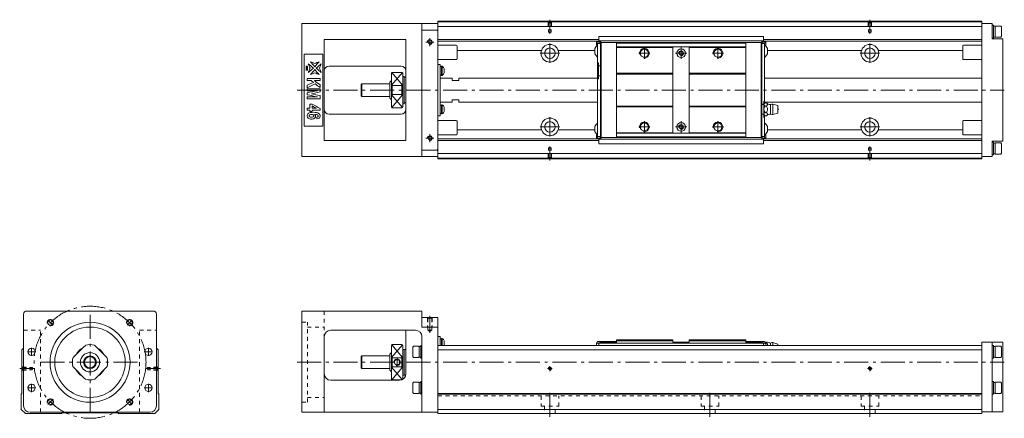
# Model space of a CAD drawing. Units: inches. Extents: x -44 to 571, y -35 to 214.
import ezdxf

# ---------------------------------------------------------------- set-up
doc = ezdxf.new("R2010")
doc.units = ezdxf.units.IN
doc.linetypes.add('CENTER', pattern=[22.8, 15, -3, 1.8, -3])
doc.linetypes.add('DASHED', pattern=[4.8, 2.4, -2.4])
doc.layers.add('KM46-940 [1]', color=89, linetype='Continuous', lineweight=0)

msp = doc.modelspace()

# ---------------------------------------------------------------- linework, layer by layer
at = {"layer": 'KM46-940 [1]', "color": 4, "linetype": 'Continuous', "lineweight": 0}
for p, q in [((132.41, 128.5), (132.41, 211.5)), ((132.41, 211.5), (217.41, 211.5)), ((207.41, 211.5), (207.41, 128.5)), ((557.41, 213), (217.41, 213)), ((217.41, 127), (217.41, 213)), ((217.41, 212.55), (557.41, 212.55)), ((217.41, 209.71), (557.41, 209.71)), ((557.41, 127), (557.41, 213)), ((563.91, 211.5), (557.41, 211.5)), ((563.91, 211.5), (563.91, 202)), ((564.61, 210.5), (563.91, 210.5)), ((564.61, 202.5), (564.61, 210.5)), ((565.61, 209.9), (564.61, 209.9)), ((569.21, 210), (565.61, 210)), ((565.61, 203), (565.61, 210)), ((569.61, 209.43), (569.21, 210)), ((569.61, 203.57), (569.61, 209.43)), ((207.41, 207.5), (216.91, 207.5)), ((216.91, 207.5), (217.41, 207)), ((318.04, 200.6), (318.04, 203.5)), ((318.04, 203.5), (420.95, 203.5)), ((420.95, 200.6), (420.95, 203.5)), ((564.61, 203.1), (565.61, 203.1)), ((569.21, 203), (569.61, 203.57)), ((146.41, 201.5), (146.41, 138.5)), ((146.41, 201.5), (197.41, 201.5)), ((197.41, 138.5), (197.41, 201.5)), ((217.41, 201.5), (318.05, 201.5)), ((217.41, 200.5), (316.54, 200.5)), ((228.91, 198), (217.41, 198)), ((229.41, 189.5), (229.41, 197.5)), ((318.94, 199.53), (316.54, 200.55)), ((316.54, 198.34), (316.54, 200.55)), ((317.24, 199.35), (316.54, 200.05)), ((316.91, 197.83), (316.54, 198.34)), ((316.66, 200.5), (318.04, 200.5)), ((317.24, 199.35), (317.24, 140.65)), ((317.24, 199.05), (318.94, 199.05)), ((318.04, 200.7), (420.95, 200.7)), ((318.89, 200.3), (318.34, 200.3)), ((318.94, 200.3), (318.94, 139.7)), ((318.94, 200.17), (319.14, 200.17)), ((319.44, 199.7), (318.94, 199.2)), ((318.94, 198.99), (319.44, 199.2)), ((319.19, 199.45), (319.19, 200)), ((319.44, 199.7), (328.94, 199.7)), ((319.44, 199.7), (319.44, 140.3)), ((328.94, 199.7), (328.94, 140.3)), ((328.94, 199.7), (409.94, 199.7)), ((328.94, 199.2), (409.94, 199.2)), ((328.94, 197), (409.94, 197)), ((364.34, 197), (364.34, 143.3)), ((374.54, 197), (374.54, 143)), ((409.94, 199.7), (409.94, 140.3)), ((419.44, 199.7), (409.94, 199.7)), ((419.44, 140.3), (419.44, 199.7)), ((419.94, 199.2), (419.44, 199.7)), ((419.94, 198.99), (419.44, 199.2)), ((419.79, 199.35), (419.79, 200)), ((419.85, 200.17), (419.94, 200.17)), ((422.34, 200.55), (419.94, 199.53)), ((419.94, 199.75), (419.94, 200.21)), ((419.94, 199.53), (419.94, 139.74)), ((421.64, 199.05), (419.94, 199.05)), ((420.09, 200.3), (420.65, 200.3)), ((420.93, 200.5), (422.23, 200.5)), ((422.22, 200.5), (420.93, 200.5)), ((420.95, 201.5), (557.41, 201.5)), ((421.64, 199.35), (422.34, 200.05)), ((421.64, 199.35), (421.64, 161.83)), ((421.98, 197.83), (422.34, 198.34)), ((422.34, 200.55), (422.34, 198.34)), ((422.34, 200.5), (557.41, 200.5)), ((545.41, 189.5), (545.41, 197.5)), ((557.41, 198), (545.91, 198)), ((563.91, 202.5), (564.61, 202.5)), ((563.91, 202), (570.41, 202)), ((565.61, 203), (569.21, 203)), ((570.41, 202), (570.41, 138)), ((145.41, 192.5), (133.91, 192.5)), ((133.91, 192.5), (133.91, 147.5)), ((145.41, 147.5), (145.41, 192.5)), ((229.41, 194.79), (282.21, 194.79)), ((292.61, 194.79), (315.54, 194.79)), ((315.54, 195.97), (315.54, 192.72)), ((328.94, 196.5), (364.34, 196.5)), ((374.54, 196.5), (409.94, 196.5)), ((423.34, 195.98), (423.34, 192.73)), ((423.34, 194.79), (482.21, 194.79)), ((492.61, 194.79), (545.41, 194.79)), ((149.41, 185), (194.41, 185)), ((217.41, 189), (228.91, 189)), ((217.41, 186), (218.91, 186)), ((218.91, 186), (218.91, 154)), ((219.71, 184.67), (218.91, 184.67)), ((220.09, 184.87), (219.71, 184.87)), ((219.71, 179.17), (219.71, 184.87)), ((220.09, 184.87), (220.09, 179.17)), ((317.24, 187.05), (317.74, 187.05)), ((317.74, 176.95), (317.74, 187.05)), ((318.94, 185.15), (317.74, 185.15)), ((545.91, 189), (557.41, 189)), ((188.41, 180.5), (188.41, 159.5)), ((194.91, 181), (188.91, 181)), ((195.41, 180.5), (195.41, 159.5)), ((196.41, 178.5), (195.41, 178.5)), ((196.41, 161.5), (196.41, 178.5)), ((218.91, 179.37), (219.71, 179.37)), ((219.71, 179.17), (220.09, 179.17)), ((221.36, 180.72), (221.36, 183.32)), ((318.94, 178.85), (317.74, 178.85)), ((328.94, 180.5), (364.34, 180.5)), ((328.94, 180), (364.34, 180)), ((374.54, 180.5), (409.94, 180.5)), ((374.54, 180), (409.94, 180)), ((169.91, 174), (169.41, 173.5)), ((169.41, 166.5), (169.41, 173.5)), ((187.41, 174), (169.91, 174)), ((169.91, 166), (169.91, 174)), ((188.41, 176), (187.41, 175)), ((187.41, 165), (187.41, 175)), ((188.91, 172.8), (188.91, 167.2)), ((188.91, 172.8), (194.91, 172.8)), ((194.91, 167.2), (194.91, 172.8)), ((197.41, 178), (196.41, 178)), ((226.41, 177.5), (218.91, 177.5)), ((226.41, 177.5), (226.41, 176)), ((226.41, 176), (230.41, 176)), ((317.24, 177.5), (230.41, 177.5)), ((230.41, 177.5), (230.41, 176)), ((317.74, 176.95), (317.24, 176.95)), ((557.41, 177.5), (421.64, 177.5)), ((169.41, 166.5), (169.91, 166)), ((194.91, 167.2), (188.91, 167.2)), ((169.91, 166), (187.41, 166)), ((187.41, 165), (188.41, 164)), ((195.41, 161.5), (196.41, 161.5)), ((196.41, 162), (197.41, 162)), ((218.91, 162.5), (226.41, 162.5)), ((219.71, 160.63), (218.91, 160.63)), ((220.09, 160.83), (219.71, 160.83)), ((219.71, 155.13), (219.71, 160.83)), ((220.09, 160.83), (220.09, 155.13)), ((230.41, 164), (226.41, 164)), ((226.41, 162.5), (226.41, 164)), ((230.41, 162.5), (230.41, 164)), ((230.41, 162.5), (317.24, 162.5)), ((328.94, 160), (364.34, 160)), ((374.54, 160), (409.94, 160)), ((419.94, 161.15), (421.14, 161.15)), ((421.14, 161), (419.94, 161)), ((421.14, 163.05), (421.64, 163.05)), ((421.14, 163.05), (421.14, 152.95)), ((421.64, 162.5), (557.41, 162.5)), ((422.69, 162.04), (421.89, 162.04)), ((422.69, 160.02), (421.89, 160.02)), ((425.34, 155), (425.34, 161)), ((429.94, 160.35), (426.84, 161.3)), ((426.84, 154.7), (426.84, 161.3)), ((429.94, 155.65), (429.94, 160.35)), ((149.41, 155), (194.41, 155)), ((188.91, 159), (194.91, 159)), ((218.91, 154), (217.41, 154)), ((218.91, 155.33), (219.71, 155.33)), ((219.71, 155.13), (220.09, 155.13)), ((221.36, 156.68), (221.36, 159.28)), ((328.94, 159.5), (364.34, 159.5)), ((374.54, 159.5), (409.94, 159.5)), ((419.94, 155), (421.14, 155)), ((419.94, 154.85), (421.14, 154.85)), ((421.64, 140.65), (421.64, 154.17)), ((422.69, 155.98), (421.89, 155.98)), ((422.69, 153.96), (421.89, 153.96)), ((426.84, 154.7), (429.94, 155.65)), ((228.91, 151), (217.41, 151)), ((229.41, 150.5), (229.41, 142.5)), ((421.64, 152.95), (421.14, 152.95)), ((545.41, 142.5), (545.41, 150.5)), ((557.41, 151), (545.91, 151)), ((133.91, 147.5), (145.41, 147.5)), ((217.41, 142), (228.91, 142)), ((229.41, 145.21), (282.21, 145.21)), ((292.61, 145.21), (315.54, 145.21)), ((315.54, 144.03), (315.54, 147.28)), ((316.91, 142.17), (316.54, 141.66)), ((316.54, 139.45), (316.54, 141.66)), ((328.94, 143.3), (364.34, 143.3)), ((328.94, 143), (409.94, 143)), ((374.54, 143.3), (409.94, 143.3)), ((421.98, 142.17), (422.34, 141.66)), ((422.34, 141.66), (422.34, 139.45)), ((423.34, 144.03), (423.34, 147.28)), ((423.34, 145.21), (482.21, 145.21)), ((492.61, 145.21), (545.41, 145.21)), ((545.91, 142), (557.41, 142)), ((146.41, 138.5), (197.41, 138.5)), ((217.41, 139.5), (316.54, 139.5)), ((217.41, 138.5), (318.05, 138.5)), ((317.24, 140.65), (316.54, 139.95)), ((316.54, 139.45), (318.94, 140.47)), ((316.66, 139.5), (318.04, 139.5)), ((317.24, 140.95), (318.94, 140.95)), ((318.04, 139.4), (318.04, 136.5)), ((318.04, 139.3), (420.95, 139.3)), ((420.95, 136.5), (318.04, 136.5)), ((318.89, 139.7), (318.34, 139.7)), ((318.94, 141.01), (319.44, 140.8)), ((318.94, 140.8), (319.44, 140.3)), ((319.14, 139.83), (318.94, 139.83)), ((319.19, 140.55), (319.19, 140)), ((319.44, 140.3), (328.94, 140.3)), ((328.94, 140.8), (409.94, 140.8)), ((328.94, 140.3), (409.94, 140.3)), ((419.44, 140.3), (409.94, 140.3)), ((419.94, 141.01), (419.44, 140.8)), ((419.44, 140.3), (419.94, 140.8)), ((419.79, 140.65), (419.79, 140)), ((419.94, 139.83), (419.85, 139.83)), ((421.64, 140.95), (419.94, 140.95)), ((419.94, 140.47), (422.34, 139.45)), ((420.09, 139.7), (420.65, 139.7)), ((420.93, 139.5), (422.23, 139.5)), ((422.22, 139.5), (420.93, 139.5)), ((420.95, 139.4), (420.95, 136.5)), ((420.95, 138.5), (557.41, 138.5)), ((421.64, 140.65), (422.34, 139.95)), ((422.34, 139.5), (557.41, 139.5)), ((563.91, 138), (563.91, 128.5)), ((563.91, 138), (570.41, 138)), ((564.61, 137.5), (563.91, 137.5)), ((564.61, 129.5), (564.61, 137.5)), ((565.61, 136.9), (564.61, 136.9)), ((569.21, 137), (565.61, 137)), ((565.61, 130), (565.61, 137)), ((569.61, 136.43), (569.21, 137)), ((569.61, 130.57), (569.61, 136.43)), ((207.41, 132.5), (216.91, 132.5)), ((216.91, 132.5), (217.41, 133)), ((217.41, 130.29), (557.41, 130.29)), ((563.91, 129.5), (564.61, 129.5)), ((564.61, 130.1), (565.61, 130.1)), ((565.61, 130), (569.21, 130)), ((569.21, 130), (569.61, 130.57)), ((217.41, 128.5), (132.41, 128.5)), ((217.41, 127.45), (557.41, 127.45)), ((557.41, 127), (217.41, 127)), ((563.91, 128.5), (557.41, 128.5)), ((-39.5, 32), (39.5, 32)), ((132.41, 32), (207.41, 32)), ((132.41, -31.2), (132.41, 32)), ((207.41, 32), (207.41, 22)), ((-41.5, -27.2), (-41.5, 30)), ((41.5, 30), (41.5, -27.2)), ((207.41, 28), (217.41, 28)), ((217.41, -32), (217.41, 28)), ((150.41, 20), (203.41, 20)), ((197.41, -7.2), (197.41, 20)), ((207.41, 22), (217.41, 22)), ((146.41, 16), (146.41, -31.2)), ((207.41, -31.2), (207.41, 16)), ((217.41, 16), (218.91, 16)), ((218.91, 16), (218.91, 10.5)), ((219.71, 14.67), (218.91, 14.67)), ((220.09, 14.87), (219.71, 14.87)), ((219.71, 10.5), (219.71, 14.87)), ((220.09, 10.5), (220.09, 14.87)), ((221.36, 13.32), (221.36, 10.72)), ((317.24, 12.7), (316.54, 12)), ((318.94, 12.52), (316.54, 11.5)), ((317.24, 12.7), (317.24, 13)), ((317.24, 13), (318.94, 13)), ((318.94, 13), (318.94, 12)), ((318.94, 12.5), (319.44, 13)), ((319.44, 12.5), (318.94, 12.29)), ((319.44, 12), (319.44, 13)), ((319.44, 13), (328.94, 13)), ((319.44, 12.5), (328.94, 12.5)), ((328.94, 12), (328.94, 14)), ((328.94, 14), (364.34, 14)), ((328.94, 13.32), (364.34, 13.32)), ((364.34, 14), (364.34, 12.5)), ((364.34, 12.5), (374.54, 12.5)), ((374.54, 12.5), (374.54, 14)), ((374.54, 14), (409.94, 14)), ((374.54, 13.32), (409.94, 13.32)), ((409.94, 14), (409.94, 12)), ((419.44, 13), (409.94, 13)), ((419.44, 12.5), (409.94, 12.5)), ((419.94, 12.5), (419.44, 13)), ((419.44, 13), (419.44, 12)), ((419.94, 12.29), (419.44, 12.5)), ((419.94, 13), (419.94, 12)), ((421.64, 13), (419.94, 13)), ((422.34, 11.5), (419.94, 12.52)), ((421.64, 12.7), (421.64, 13)), ((421.64, 12.7), (422.34, 12)), ((422.69, 12.5), (421.89, 12.5)), ((557.41, -32), (557.41, 12.5)), ((570.41, 12.5), (557.41, 12.5)), ((563.91, -31), (563.91, 12.5)), ((570.41, 12.5), (570.41, -31)), ((-41.5, 8.71), (-42.55, 7.66)), ((-42.55, 7.66), (-42.55, -19.55)), ((-3.56, 9.88), (-9.88, 3.56)), ((9.88, 3.56), (3.56, 9.88)), ((42.55, 7.66), (41.5, 8.71)), ((42.55, -19.55), (42.55, 7.66)), ((188.41, -10.5), (188.41, 10.5)), ((194.91, 11), (188.91, 11)), ((195.41, 10.5), (195.41, -10.5)), ((196.41, 8), (195.41, 8)), ((197.41, 8), (196.41, 8)), ((196.41, 8), (196.41, -8)), ((202.11, 10), (201.71, 9.43)), ((201.71, 9.43), (201.71, 3.57)), ((205.71, 10), (202.11, 10)), ((205.71, 3), (205.71, 10)), ((206.71, 9.9), (205.71, 9.9)), ((207.41, 10.5), (206.71, 10.5)), ((206.71, 2.5), (206.71, 10.5)), ((217.41, 10.5), (557.41, 10.5)), ((217.41, 7.66), (557.41, 7.66)), ((316.54, 12), (316.54, 10.5)), ((420.95, 12), (318.04, 12)), ((318.04, 12), (318.04, 10.5)), ((420.95, 12), (420.95, 10.5)), ((422.34, 10.5), (422.34, 12)), ((425.34, 10.5), (425.34, 12)), ((426.84, 12.3), (429.94, 11.35)), ((426.84, 10.5), (426.84, 12.3)), ((429.94, 10.5), (429.94, 11.35)), ((564.61, 10.5), (563.91, 10.5)), ((564.61, 10.5), (564.61, 2.5)), ((565.61, 9.9), (564.61, 9.9)), ((569.21, 10), (565.61, 10)), ((565.61, 10), (565.61, 3)), ((569.61, 9.43), (569.21, 10)), ((569.61, 3.57), (569.61, 9.43)), ((169.91, 4), (169.41, 3.5)), ((169.41, 3.5), (169.41, -3.5)), ((187.41, 4), (169.91, 4)), ((169.91, 4), (169.91, -4)), ((188.41, 6), (187.41, 5)), ((187.41, 5), (187.41, -5)), ((188.91, 2.8), (188.91, -2.8)), ((188.91, 2.8), (194.91, 2.8)), ((194.91, -2.8), (194.91, 2.8)), ((201.71, 3.57), (202.11, 3)), ((202.11, 3), (205.71, 3)), ((205.71, 3.1), (206.71, 3.1)), ((206.71, 2.5), (207.41, 2.5)), ((563.91, 2.5), (564.61, 2.5)), ((564.61, 3.1), (565.61, 3.1)), ((565.61, 3), (569.21, 3)), ((569.21, 3), (569.61, 3.57)), ((-9.88, -3.56), (-3.56, -9.88)), ((3.56, -9.88), (9.88, -3.56)), ((169.41, -3.5), (169.91, -4)), ((169.91, -4), (187.41, -4)), ((187.41, -5), (188.41, -6)), ((194.91, -2.8), (188.91, -2.8)), ((150.41, -11.2), (193.41, -11.2)), ((188.91, -11), (194.66, -11)), ((195.41, -8), (196.41, -8)), ((196.41, -8), (197.33, -8)), ((207.41, -12), (206.71, -12)), ((206.71, -20), (206.71, -12)), ((564.61, -12), (563.91, -12)), ((564.61, -12), (564.61, -20)), ((202.11, -12.5), (201.71, -13.07)), ((201.71, -13.07), (201.71, -18.93)), ((205.71, -12.5), (202.11, -12.5)), ((205.71, -19.5), (205.71, -12.5)), ((206.71, -12.6), (205.71, -12.6)), ((565.61, -12.6), (564.61, -12.6)), ((569.21, -12.5), (565.61, -12.5)), ((565.61, -12.5), (565.61, -19.5)), ((569.61, -13.07), (569.21, -12.5)), ((569.61, -18.93), (569.61, -13.07)), ((-43, -20), (-42.55, -19.55)), ((-43, -20), (-43, -29.41)), ((43, -20), (42.55, -19.55)), ((43, -29.41), (43, -20)), ((201.71, -18.93), (202.11, -19.5)), ((202.11, -19.5), (205.71, -19.5)), ((205.71, -19.4), (206.71, -19.4)), ((206.71, -20), (207.41, -20)), ((557.41, -19.55), (217.41, -19.55)), ((557.41, -20), (217.41, -20)), ((563.91, -20), (564.61, -20)), ((564.61, -19.4), (565.61, -19.4)), ((565.61, -19.5), (569.21, -19.5)), ((569.21, -19.5), (569.61, -18.93)), ((-43, -29.41), (-40.41, -32)), ((40.41, -32), (43, -29.41)), ((217.41, -29.41), (557.41, -29.41)), ((-40.41, -32), (-17.88, -32)), ((37.5, -31.2), (-37.5, -31.2)), ((-17.88, -32), (-17.38, -31.5)), ((-17.38, -31.5), (17.38, -31.5)), ((17.38, -31.5), (17.88, -32)), ((17.88, -32), (40.41, -32)), ((132.41, -31.2), (217.41, -31.2)), ((217.41, -32), (557.41, -32)), ((557.41, -31), (570.41, -31))]:
    msp.add_line(p, q, dxfattribs=at)
at = {"layer": 'KM46-940 [1]', "color": 252, "linetype": 'DASHED', "lineweight": 0}
for p, q in [((286.61, 212.05), (286.11, 212.55)), ((286.41, 212.25), (286.41, 207.55)), ((286.61, 212.05), (288.21, 212.05)), ((286.61, 212.05), (286.61, 206.11)), ((288.21, 212.05), (288.71, 212.55)), ((288.21, 212.05), (288.21, 206.11)), ((288.41, 212.25), (288.41, 207.55)), ((486.61, 212.05), (486.11, 212.55)), ((486.41, 212.25), (486.41, 207.55)), ((486.61, 212.05), (486.61, 206.11)), ((486.61, 212.05), (488.21, 212.05)), ((488.21, 212.05), (488.71, 212.55)), ((488.21, 212.05), (488.21, 206.11)), ((488.41, 212.25), (488.41, 207.55)), ((286.41, 207.55), (288.41, 207.55)), ((286.61, 206.11), (287.41, 205.65)), ((286.61, 206.11), (288.21, 206.11)), ((288.21, 206.11), (287.41, 205.65)), ((486.41, 207.55), (488.41, 207.55)), ((486.61, 206.11), (488.21, 206.11)), ((486.61, 206.11), (487.41, 205.65)), ((488.21, 206.11), (487.41, 205.65)), ((286.41, 127.75), (286.41, 132.45)), ((286.41, 132.45), (288.41, 132.45)), ((286.61, 133.89), (287.41, 134.35)), ((286.61, 133.89), (288.21, 133.89)), ((286.61, 127.95), (286.61, 133.89)), ((288.21, 133.89), (287.41, 134.35)), ((288.21, 127.95), (288.21, 133.89)), ((288.41, 127.75), (288.41, 132.45)), ((486.41, 132.45), (488.41, 132.45)), ((486.41, 127.75), (486.41, 132.45)), ((486.61, 133.89), (487.41, 134.35)), ((486.61, 127.95), (486.61, 133.89)), ((486.61, 133.89), (488.21, 133.89)), ((488.21, 133.89), (487.41, 134.35)), ((488.21, 127.95), (488.21, 133.89)), ((488.41, 127.75), (488.41, 132.45)), ((286.61, 127.95), (286.11, 127.45)), ((286.61, 127.95), (288.21, 127.95)), ((288.21, 127.95), (288.71, 127.45)), ((486.61, 127.95), (486.11, 127.45)), ((486.61, 127.95), (488.21, 127.95)), ((488.21, 127.95), (488.71, 127.45)), ((146.41, 32), (146.41, 16)), ((132.41, 25), (135.91, 25)), ((135.91, -25), (135.91, 25)), ((211.16, 27.5), (210.66, 28)), ((210.91, 27.75), (210.91, 22)), ((211.16, 27.5), (211.16, 20)), ((213.66, 27.5), (211.16, 27.5)), ((213.66, 27.5), (214.16, 28)), ((213.66, 27.5), (213.66, 20)), ((213.91, 27.75), (213.91, 22)), ((-41.5, 20), (-31, 20)), ((-31, -31.2), (-31, 20)), ((31, 20), (41.5, 20)), ((31, -31.2), (31, 20)), ((135.91, 22), (146.41, 22)), ((213.91, 22), (210.91, 22)), ((211.16, 20), (212.41, 19.28)), ((213.66, 20), (211.16, 20)), ((213.66, 20), (212.41, 19.28)), ((-42.05, -3.2), (-42.55, -2.7)), ((-42.05, -4.8), (-42.55, -5.3)), ((-42.25, -3), (-37.55, -3)), ((-42.25, -5), (-37.55, -5)), ((-42.05, -4.8), (-42.05, -3.2)), ((-42.05, -3.2), (-36.11, -3.2)), ((-42.05, -4.8), (-36.11, -4.8)), ((-37.55, -5), (-37.55, -3)), ((-36.11, -4.8), (-36.11, -3.2)), ((-36.11, -3.2), (-35.65, -4)), ((-36.11, -4.8), (-35.65, -4)), ((36.11, -3.2), (35.65, -4)), ((36.11, -4.8), (35.65, -4)), ((42.05, -3.2), (36.11, -3.2)), ((36.11, -4.8), (36.11, -3.2)), ((42.05, -4.8), (36.11, -4.8)), ((37.55, -5), (37.55, -3)), ((42.25, -3), (37.55, -3)), ((42.25, -5), (37.55, -5)), ((42.05, -3.2), (42.55, -2.7)), ((42.05, -4.8), (42.05, -3.2)), ((42.05, -4.8), (42.55, -5.3)), ((135.91, -22), (146.41, -22)), ((217.41, -21), (557.41, -21)), ((281.91, -21), (281.91, -27.5)), ((292.91, -27.5), (292.91, -21)), ((381.91, -21), (381.91, -27.5)), ((392.91, -27.5), (392.91, -21)), ((481.91, -21), (481.91, -27.5)), ((492.91, -27.5), (492.91, -21)), ((132.41, -25), (135.91, -25)), ((281.91, -27.5), (292.91, -27.5)), ((284.11, -27.5), (284.11, -32)), ((290.71, -32), (290.71, -27.5)), ((381.91, -27.5), (392.91, -27.5)), ((384.11, -27.5), (384.11, -32)), ((390.71, -32), (390.71, -27.5)), ((481.91, -27.5), (492.91, -27.5)), ((484.11, -27.5), (484.11, -32)), ((490.71, -32), (490.71, -27.5))]:
    msp.add_line(p, q, dxfattribs=at)
at = {"layer": 'KM46-940 [1]', "color": 252, "linetype": 'CENTER', "lineweight": 0}
for p, q in [((287.41, 205.17), (287.41, 213.95)), ((487.41, 205.17), (487.41, 213.95)), ((214.91, 200), (209.91, 200)), ((212.41, 202.5), (212.41, 197.5)), ((287.41, 199), (287.41, 187)), ((487.41, 199), (487.41, 187)), ((293.41, 193), (281.41, 193)), ((342.94, 193), (349.94, 193)), ((346.44, 189.5), (346.44, 196.5)), ((365.94, 193), (372.94, 193)), ((369.44, 196.5), (369.44, 189.5)), ((388.94, 193), (395.94, 193)), ((392.44, 189.5), (392.44, 196.5)), ((493.41, 193), (481.41, 193)), ((129.41, 170), (571.41, 170)), ((287.41, 153), (287.41, 141)), ((346.44, 143.5), (346.44, 150.5)), ((369.44, 143.5), (369.44, 150.5)), ((392.44, 143.5), (392.44, 150.5)), ((487.41, 153), (487.41, 141)), ((212.41, 142.5), (212.41, 137.5)), ((293.41, 147), (281.41, 147)), ((342.94, 147), (349.94, 147)), ((365.94, 147), (372.94, 147)), ((388.94, 147), (395.94, 147)), ((493.41, 147), (481.41, 147)), ((214.91, 140), (209.91, 140)), ((287.41, 134.83), (287.41, 126.05)), ((487.41, 134.83), (487.41, 126.05)), ((0, -31), (0, 31)), ((-26.38, 26.38), (-23.12, 23.12)), ((26.38, 26.38), (23.12, 23.12)), ((212.41, 18.28), (212.41, 29)), ((-33.91, 6.5), (-39.09, 6.5)), ((-36.5, 9.09), (-36.5, 3.91)), ((39.09, 6.5), (33.91, 6.5)), ((36.5, 9.09), (36.5, 3.91)), ((-31, 0), (31, 0)), ((129.41, 0), (571.41, 0)), ((191.91, 2.5), (191.91, -2.5)), ((-35.17, -4), (-43.95, -4)), ((35.17, -4), (43.95, -4)), ((285.91, -4), (288.91, -4)), ((287.41, -5.5), (287.41, -2.5)), ((485.91, -4), (488.91, -4)), ((487.41, -5.5), (487.41, -2.5)), ((-33.91, -16), (-39.09, -16)), ((-36.5, -13.41), (-36.5, -18.59)), ((39.09, -16), (33.91, -16)), ((36.5, -13.41), (36.5, -18.59)), ((-23.12, -23.12), (-26.38, -26.38)), ((23.12, -23.12), (26.38, -26.38)), ((287.41, -34), (287.41, -19)), ((387.41, -34), (387.41, -19)), ((487.41, -34), (487.41, -19))]:
    msp.add_line(p, q, dxfattribs=at)
at = {"layer": 'KM46-940 [1]', "color": 252, "linetype": 'Continuous', "lineweight": 0}
for p, q in [((188.52, 173.07), (195.24, 180.88)), ((188.59, 180.88), (195.3, 173.07)), ((188.52, 166.93), (195.24, 159.12)), ((188.59, 159.12), (195.3, 166.93)), ((188.52, 3.07), (195.24, 10.88)), ((188.59, 10.88), (195.3, 3.07)), ((188.52, -3.07), (195.17, -10.8)), ((188.59, -10.88), (195.3, -3.07))]:
    msp.add_line(p, q, dxfattribs=at)
at = {"layer": 'KM46-940 [1]', "color": 4, "linetype": 'Continuous', "lineweight": 0}
for centre, radius in [((212.41, 200), 1.25), ((287.41, 193), 5.5), ((487.41, 193), 5.5), ((287.41, 193), 3.3), ((346.44, 193), 2.5), ((369.44, 193), 2.75), ((369.44, 193), 1.25), ((392.44, 193), 2.5), ((487.41, 193), 3.3), ((287.41, 147), 5.5), ((287.41, 147), 3.3), ((346.44, 147), 2.5), ((369.44, 147), 2.75), ((369.44, 147), 1.25), ((392.44, 147), 2.5), ((487.41, 147), 5.5), ((487.41, 147), 3.3), ((212.41, 140), 1.25), ((-24.75, 24.75), 1.65), ((0, 0), 25), ((24.75, 24.75), 1.65), ((0, 0), 22), ((-36.5, 6.5), 2.25), ((36.5, 6.5), 2.25), ((0, 0), 6), ((0, 0), 4), ((0, 0), 3.5), ((287.41, -4), 0.8), ((487.41, -4), 0.8), ((-36.5, -16), 2.25), ((36.5, -16), 2.25), ((-24.75, -24.75), 1.65), ((24.75, -24.75), 1.65)]:
    msp.add_circle(centre, radius, dxfattribs=at)
at = {"layer": 'KM46-940 [1]', "color": 252, "linetype": 'CENTER', "lineweight": 0}
msp.add_circle((0, 0), 35, dxfattribs=at)
at = {"layer": 'KM46-940 [1]', "color": 252, "linetype": 'Continuous', "lineweight": 0}
for centre, radius, start, end in [((212.41, 200), 1.5, 255, 165), ((346.44, 193), 3, 260, 190), ((369.44, 193), 1.5, 260, 190), ((392.44, 193), 3, 260, 190), ((346.44, 147), 3, 260, 190), ((369.44, 147), 1.5, 260, 190), ((392.44, 147), 3, 260, 190), ((212.41, 140), 1.5, 255, 165), ((-24.75, 24.75), 2, 260, 190), ((24.75, 24.75), 2, 260, 190), ((191.91, 0), 2, 255, 165), ((287.41, -4), 1, 260, 190), ((487.41, -4), 1, 260, 190), ((-24.75, -24.75), 2, 260, 190), ((24.75, -24.75), 2, 260, 190)]:
    msp.add_arc(centre, radius, start, end, dxfattribs=at)
at = {"layer": 'KM46-940 [1]', "color": 4, "linetype": 'Continuous', "lineweight": 0}
for centre, radius, start, end in [((228.91, 197.5), 0.5, 0, 90), ((319.7, 194.35), 4.46, 123.36017, 158.6238), ((318.34, 200.6), 0.3, 180, 270), ((318.89, 200), 0.3, 0, 90), ((420.09, 200), 0.3, 90, 180), ((420.65, 200.6), 0.3, 270, 0), ((419.19, 194.35), 4.46, 21.3762, 56.63983), ((545.91, 197.5), 0.5, 90, 180), ((319.7, 194.35), 4.46, 201.3762, 236.63983), ((419.19, 194.35), 4.46, 303.36017, 338.6238), ((149.41, 182), 3, 90, 180), ((194.41, 182), 3, 0, 90), ((218.19, 182.02), 3.42, 22.31427, 56.34502), ((228.91, 189.5), 0.5, 270, 0), ((545.91, 189.5), 0.5, 180, 270), ((188.91, 180.5), 0.5, 90, 180), ((194.91, 180.5), 0.5, 0, 90), ((218.19, 182.02), 3.42, 303.65498, 337.68573), ((218.19, 157.98), 3.42, 22.31427, 56.34502), ((419.21, 164.97), 3.97, 299.1071, 312.53385), ((425.37, 164.97), 3.97, 227.39842, 269.59221), ((426.55, 158.87), 2.44, 83.06635, 119.55351), ((149.41, 158), 3, 180, 270), ((188.91, 159.5), 0.5, 180, 270), ((194.41, 158), 3, 270, 0), ((194.91, 159.5), 0.5, 270, 0), ((218.19, 157.98), 3.42, 303.65498, 337.68573), ((419.21, 151.03), 3.97, 47.39842, 60.8929), ((425.37, 151.03), 3.97, 90.40779, 132.54985), ((426.55, 157.13), 2.44, 240.44649, 276.93365), ((428.69, 158), 1.5, 326.44269, 33.55731), ((228.91, 150.5), 0.5, 0, 90), ((319.7, 145.65), 4.46, 123.36017, 158.6238), ((419.19, 145.65), 4.46, 21.3762, 56.63983), ((545.91, 150.5), 0.5, 90, 180), ((228.91, 142.5), 0.5, 270, 0), ((319.7, 145.65), 4.46, 201.3762, 236.63983), ((419.19, 145.65), 4.46, 303.36017, 338.6238), ((545.91, 142.5), 0.5, 180, 270), ((318.34, 139.4), 0.3, 90, 180), ((318.89, 140), 0.3, 270, 0), ((420.09, 140), 0.3, 180, 270), ((420.65, 139.4), 0.3, 0, 90), ((-39.5, 30), 2, 90, 180), ((39.5, 30), 2, 0, 90), ((150.41, 16), 4, 90, 180), ((203.41, 16), 4, 0, 90), ((218.19, 12.02), 3.42, 22.31427, 56.34502), ((425.37, 15.97), 3.97, 240.96429, 269.59221), ((426.55, 9.87), 2.44, 83.06635, 119.55351), ((0, 0), 10, 116.80875, 153.19687), ((0, 0), 11, 75.27264, 104.72736), ((0, 0), 10, 26.80313, 63.19125), ((188.91, 10.5), 0.5, 90, 180), ((194.91, 10.5), 0.5, 0, 90), ((218.19, 12.02), 3.42, 333.62863, 337.68573), ((0, 0), 11, 165.27264, 194.72736), ((0, 0), 11, 345.27264, 14.72736), ((0, 0), 10, 206.80875, 243.19687), ((0, 0), 10, 296.80313, 333.19125), ((0, 0), 11, 255.27264, 284.72736), ((150.41, -7.2), 4, 180, 270), ((188.91, -10.5), 0.5, 180, 270), ((193.41, -7.2), 4, 270, 0), ((194.91, -10.5), 0.5, 338.38734, 0), ((-37.5, -27.2), 4, 180, 270), ((37.5, -27.2), 4, 270, 0)]:
    msp.add_arc(centre, radius, start, end, dxfattribs=at)
for points, knots in [([(317.07, 200.5), (317.51, 200.32), (317.96, 200.15), (318.58, 199.9), (318.76, 199.83), (318.94, 199.75)], [0, 0, 0, 0, 0.709414, 0.709414, 1, 1, 1, 1]), ([(419.94, 199.75), (419.96, 199.76), (419.97, 199.76), (420.47, 199.96), (420.97, 200.16), (421.58, 200.4), (421.7, 200.45), (421.82, 200.5)], [0, 0, 0, 0, 0.018702, 0.018702, 0.810168, 0.810168, 1, 1, 1, 1]), ([(419.94, 199.53), (419.94, 199.56), (419.94, 199.57), (419.94, 199.58), (419.94, 199.6), (419.94, 199.63), (419.94, 199.65), (419.94, 199.7), (419.94, 199.73), (419.94, 199.75)], [0, 0, 0, 0, 0.374905, 0.374905, 0.56281, 0.56281, 0.760908, 0.760908, 1, 1, 1, 1]), ([(135.48, 184.72), (135.38, 184.75), (135.29, 184.77), (135.16, 184.81), (135.13, 184.82), (135.09, 184.82), (135.08, 184.81), (135.06, 184.79)], [0, 0, 0, 0, 0.497645, 0.497645, 0.70785, 0.70785, 1, 1, 1, 1]), ([(135.1, 185.05), (135.11, 185.04), (135.14, 185.03), (135.41, 184.95), (135.62, 184.89), (135.88, 184.82), (135.91, 184.81), (135.94, 184.81), (135.96, 184.82), (135.98, 184.85), (135.99, 184.88), (135.99, 184.92)], [0, 0, 0, 0, 0.146555, 0.146555, 0.680794, 0.680794, 0.787866, 0.787866, 0.894937, 0.894937, 1, 1, 1, 1]), ([(136.02, 184.92), (136.02, 184.78), (136.02, 184.65), (136.02, 184.41), (136, 184.33), (135.93, 184.21), (135.87, 184.17), (135.7, 184.17), (135.63, 184.21), (135.5, 184.36), (135.47, 184.46), (135.47, 184.58)], [0, 0, 0, 0, 0.179832, 0.179832, 0.327515, 0.327515, 0.557055, 0.557055, 0.778527, 0.778527, 1, 1, 1, 1]), ([(135.53, 184.7), (135.53, 184.67), (135.53, 184.64), (135.53, 184.56), (135.56, 184.5), (135.68, 184.43), (135.75, 184.41), (135.86, 184.41), (135.9, 184.42), (135.95, 184.47), (135.96, 184.5), (135.96, 184.56), (135.96, 184.57), (135.96, 184.58)], [0, 0, 0, 0, 0.08214, 0.08214, 0.343495, 0.343495, 0.605376, 0.605376, 0.784275, 0.784275, 0.962192, 0.962192, 1, 1, 1, 1]), ([(135.86, 183.85), (135.64, 183.91), (135.42, 183.97), (135.17, 184.05), (135.15, 184.05), (135.11, 184.05), (135.09, 184.04), (135.06, 184.01), (135.05, 183.98), (135.05, 183.94)], [0, 0, 0, 0, 0.685567, 0.685567, 0.769675, 0.769675, 0.884837, 0.884837, 1, 1, 1, 1]), ([(135.05, 183.53), (135.05, 183.47), (135.06, 183.43), (135.1, 183.38), (135.14, 183.36), (135.41, 183.28), (135.63, 183.22), (135.85, 183.15)], [0, 0, 0, 0, 0.180646, 0.180646, 0.360105, 0.360105, 1, 1, 1, 1]), ([(135.05, 182.93), (135.05, 182.88), (135.06, 182.84), (135.09, 182.79), (135.13, 182.77), (135.41, 182.69), (135.63, 182.63), (135.88, 182.56), (135.91, 182.55), (135.95, 182.55), (135.96, 182.56), (135.97, 182.57)], [0, 0, 0, 0, 0.153663, 0.153663, 0.308225, 0.308225, 0.821372, 0.821372, 0.915864, 0.915864, 1, 1, 1, 1]), ([(135.99, 182.19), (135.99, 182.23), (135.98, 182.26), (135.94, 182.31), (135.9, 182.33), (135.63, 182.41), (135.41, 182.47), (135.15, 182.54), (135.12, 182.55), (135.09, 182.55), (135.08, 182.54), (135.05, 182.51), (135.05, 182.48), (135.05, 182.43)], [0, 0, 0, 0, 0.123131, 0.123131, 0.24712, 0.24712, 0.670565, 0.670565, 0.760767, 0.760767, 0.865729, 0.865729, 1, 1, 1, 1]), ([(135.99, 182.76), (135.99, 182.81), (135.98, 182.85), (135.94, 182.9), (135.9, 182.92), (135.62, 183), (135.41, 183.06), (135.16, 183.13), (135.13, 183.14), (135.09, 183.14), (135.07, 183.13), (135.06, 183.12)], [0, 0, 0, 0, 0.148647, 0.148647, 0.296324, 0.296324, 0.8115, 0.8115, 0.90919, 0.90919, 1, 1, 1, 1]), ([(135.07, 184.18), (135.1, 184.14), (135.14, 184.11), (135.44, 184.02), (135.69, 183.95), (135.94, 183.88)], [0, 0, 0, 0, 0.1878, 0.1878, 1, 1, 1, 1]), ([(135.94, 183.88), (135.96, 183.9), (135.97, 183.92), (135.99, 183.95), (135.99, 183.98), (135.99, 184.02)], [0, 0, 0, 0, 0.5, 0.5, 1, 1, 1, 1]), ([(188.41, 173.56), (188.41, 173.41), (188.43, 173.26), (188.51, 173.08), (188.54, 173.03), (188.6, 172.95), (188.63, 172.91), (188.7, 172.86), (188.73, 172.84), (188.8, 172.81), (188.83, 172.8), (188.88, 172.8), (188.9, 172.8), (188.91, 172.8)], [0, 0, 0, 0, 0.48737, 0.48737, 0.639428, 0.639428, 0.792871, 0.792871, 0.87961, 0.87961, 0.967752, 0.967752, 1, 1, 1, 1]), ([(194.91, 172.8), (194.94, 172.8), (194.97, 172.8), (195.03, 172.82), (195.07, 172.83), (195.14, 172.87), (195.18, 172.9), (195.26, 172.99), (195.3, 173.06), (195.39, 173.27), (195.41, 173.41), (195.41, 173.56)], [0, 0, 0, 0, 0.070046, 0.070046, 0.155383, 0.155383, 0.285337, 0.285337, 0.522767, 0.522767, 1, 1, 1, 1]), ([(188.91, 167.2), (188.88, 167.2), (188.85, 167.2), (188.79, 167.18), (188.76, 167.17), (188.68, 167.13), (188.65, 167.1), (188.56, 167.01), (188.52, 166.94), (188.43, 166.73), (188.41, 166.59), (188.41, 166.44)], [0, 0, 0, 0, 0.070046, 0.070046, 0.155383, 0.155383, 0.285337, 0.285337, 0.522767, 0.522767, 1, 1, 1, 1]), ([(195.41, 166.44), (195.41, 166.59), (195.39, 166.74), (195.31, 166.92), (195.29, 166.97), (195.23, 167.05), (195.19, 167.09), (195.12, 167.14), (195.09, 167.16), (195.03, 167.19), (194.99, 167.2), (194.94, 167.2), (194.93, 167.2), (194.91, 167.2)], [0, 0, 0, 0, 0.48737, 0.48737, 0.639428, 0.639428, 0.792871, 0.792871, 0.87961, 0.87961, 0.967752, 0.967752, 1, 1, 1, 1]), ([(421.14, 161.07), (421.15, 161.17), (421.19, 161.27), (421.4, 161.6), (421.65, 161.82), (421.89, 162.04)], [0, 0, 0, 0, 0.282987, 0.282987, 1, 1, 1, 1]), ([(421.89, 160.02), (421.69, 160.21), (421.47, 160.4), (421.23, 160.72), (421.16, 160.85), (421.15, 160.98), (421.15, 160.99), (421.14, 160.99)], [0, 0, 0, 0, 0.61714, 0.61714, 0.986822, 0.986822, 1, 1, 1, 1]), ([(421.14, 158.08), (421.15, 158.28), (421.19, 158.47), (421.4, 159.14), (421.65, 159.58), (421.89, 160.02)], [0, 0, 0, 0, 0.282987, 0.282987, 1, 1, 1, 1]), ([(422.69, 162.04), (422.9, 161.85), (423.11, 161.66), (423.36, 161.34), (423.43, 161.21), (423.46, 160.96), (423.41, 160.82), (423.19, 160.46), (422.93, 160.24), (422.69, 160.02)], [0, 0, 0, 0, 0.296601, 0.296601, 0.474271, 0.474271, 0.654149, 0.654149, 1, 1, 1, 1]), ([(422.69, 160.02), (423.05, 159.37), (423.46, 158.69), (423.43, 157.24), (423.04, 156.61), (422.69, 155.98)], [0, 0, 0, 0, 0.5, 0.5, 1, 1, 1, 1]), ([(140.33, 154.83), (140.78, 154.52), (141.01, 154.14), (141.01, 153.18), (140.76, 152.74), (139.79, 152.01), (139.16, 151.83), (137.57, 151.83), (136.91, 152.02), (135.92, 152.79), (135.67, 153.28), (135.67, 154.53), (135.99, 155.06), (137.24, 155.9), (138.27, 156.1), (141.17, 156.1), (142.23, 155.88), (143.52, 155.02), (143.84, 154.45), (143.84, 153.28), (143.67, 152.87), (143.33, 152.55)], [0, 0, 0, 0, 0.084439, 0.084439, 0.179852, 0.179852, 0.275265, 0.275265, 0.376768, 0.376768, 0.478434, 0.478434, 0.587559, 0.587559, 0.6968, 0.6968, 0.808854, 0.808854, 0.921152, 0.921152, 1, 1, 1, 1]), ([(139.53, 154.48), (139.3, 154.64), (138.96, 154.73), (138.01, 154.73), (137.62, 154.63), (137.08, 154.27), (136.95, 154.06), (136.95, 153.59), (137.06, 153.41), (137.28, 153.25)], [0, 0, 0, 0, 0.235333, 0.235333, 0.494092, 0.494092, 0.751515, 0.751515, 1, 1, 1, 1]), ([(137.28, 153.25), (137.5, 153.1), (137.86, 153.03), (138.89, 153.03), (139.27, 153.11), (139.76, 153.43), (139.88, 153.64), (139.88, 154.12), (139.76, 154.32), (139.53, 154.48)], [0, 0, 0, 0, 0.247246, 0.247246, 0.500474, 0.500474, 0.754499, 0.754499, 1, 1, 1, 1]), ([(141.69, 153.13), (141.99, 153.16), (142.22, 153.24), (142.51, 153.48), (142.58, 153.64), (142.58, 154.09), (142.44, 154.31), (141.85, 154.67), (141.25, 154.78), (140.33, 154.83)], [0, 0, 0, 0, 0.213402, 0.213402, 0.427992, 0.427992, 0.71291, 0.71291, 1, 1, 1, 1]), ([(421.89, 155.98), (421.69, 156.36), (421.47, 156.74), (421.23, 157.38), (421.16, 157.63), (421.15, 157.9), (421.15, 157.91), (421.14, 157.92)], [0, 0, 0, 0, 0.61714, 0.61714, 0.986822, 0.986822, 1, 1, 1, 1]), ([(421.14, 155.01), (421.16, 155.18), (421.27, 155.35), (421.56, 155.67), (421.73, 155.83), (421.89, 155.98)], [0, 0, 0, 0, 0.5, 0.5, 1, 1, 1, 1]), ([(421.89, 153.96), (421.73, 154.11), (421.56, 154.26), (421.27, 154.58), (421.16, 154.75), (421.14, 154.93)], [0, 0, 0, 0, 0.5, 0.5, 1, 1, 1, 1]), ([(422.69, 155.98), (422.9, 155.79), (423.11, 155.6), (423.36, 155.28), (423.43, 155.15), (423.46, 154.89), (423.41, 154.76), (423.19, 154.4), (422.93, 154.18), (422.69, 153.96)], [0, 0, 0, 0, 0.296601, 0.296601, 0.474271, 0.474271, 0.654149, 0.654149, 1, 1, 1, 1]), ([(318.94, 140.25), (318.93, 140.24), (318.92, 140.24), (318.42, 140.04), (317.92, 139.84), (317.31, 139.6), (317.19, 139.55), (317.07, 139.5)], [0, 0, 0, 0, 0.018702, 0.018702, 0.810168, 0.810168, 1, 1, 1, 1]), ([(421.82, 139.5), (421.38, 139.68), (420.93, 139.85), (420.31, 140.1), (420.13, 140.17), (419.94, 140.25)], [0, 0, 0, 0, 0.709414, 0.709414, 1, 1, 1, 1]), ([(423.42, 10.5), (423.43, 10.55), (423.44, 10.6), (423.46, 10.88), (423.41, 11.11), (423.19, 11.74), (422.93, 12.12), (422.69, 12.5)], [0, 0, 0, 0, 0.073566, 0.073566, 0.390544, 0.390544, 1, 1, 1, 1]), ([(-3.56, 9.88), (-3.41, 10.03), (-3.26, 10.17), (-3.08, 10.36), (-3.03, 10.4), (-2.95, 10.48), (-2.91, 10.52), (-2.86, 10.58), (-2.84, 10.59), (-2.81, 10.62), (-2.8, 10.63), (-2.8, 10.64), (-2.8, 10.64)], [0, 0, 0, 0, 0.48737, 0.48737, 0.639428, 0.639428, 0.792871, 0.792871, 0.87961, 0.87961, 0.967752, 1, 1, 1, 1]), ([(2.8, 10.64), (2.81, 10.63), (2.82, 10.62), (2.83, 10.61), (2.87, 10.56), (2.9, 10.53), (2.99, 10.44), (3.06, 10.37), (3.27, 10.17), (3.41, 10.02), (3.56, 9.88)], [0, 0, 0, 0, 0.070046, 0.155383, 0.155383, 0.285337, 0.285337, 0.522767, 0.522767, 1, 1, 1, 1]), ([(-10.64, 2.8), (-10.63, 2.81), (-10.62, 2.82), (-10.61, 2.83), (-10.56, 2.87), (-10.53, 2.9), (-10.44, 2.99), (-10.37, 3.06), (-10.17, 3.27), (-10.02, 3.41), (-9.88, 3.56)], [0, 0, 0, 0, 0.070046, 0.155383, 0.155383, 0.285337, 0.285337, 0.522767, 0.522767, 1, 1, 1, 1]), ([(9.88, 3.56), (10.03, 3.41), (10.17, 3.26), (10.36, 3.08), (10.4, 3.03), (10.48, 2.95), (10.52, 2.91), (10.58, 2.86), (10.59, 2.84), (10.62, 2.81), (10.63, 2.8), (10.64, 2.8), (10.64, 2.8)], [0, 0, 0, 0, 0.48737, 0.48737, 0.639428, 0.639428, 0.792871, 0.792871, 0.87961, 0.87961, 0.967752, 1, 1, 1, 1]), ([(188.41, 3.56), (188.41, 3.41), (188.43, 3.26), (188.51, 3.08), (188.54, 3.03), (188.6, 2.95), (188.63, 2.91), (188.7, 2.86), (188.73, 2.84), (188.8, 2.81), (188.83, 2.8), (188.88, 2.8), (188.9, 2.8), (188.91, 2.8)], [0, 0, 0, 0, 0.48737, 0.48737, 0.639428, 0.639428, 0.792871, 0.792871, 0.87961, 0.87961, 0.967752, 0.967752, 1, 1, 1, 1]), ([(190.26, 0.09), (190.26, -0.02), (190.27, -0.15), (190.29, -0.31), (190.33, -0.48), (190.39, -0.65), (190.48, -0.83), (190.6, -1), (190.73, -1.15), (190.86, -1.27), (190.98, -1.37), (191.11, -1.44), (191.23, -1.51), (191.35, -1.55), (191.47, -1.59), (191.59, -1.62), (191.7, -1.64), (191.81, -1.65), (191.95, -1.65), (192.13, -1.64), (192.35, -1.6), (192.6, -1.51), (192.85, -1.37), (193.04, -1.21), (193.18, -1.05), (193.28, -0.93), (193.35, -0.81), (193.41, -0.68), (193.46, -0.56), (193.5, -0.44), (193.53, -0.32), (193.55, -0.21), (193.56, -0.1), (193.56, 0.04), (193.55, 0.22), (193.51, 0.45), (193.42, 0.69), (193.28, 0.94), (193.12, 1.13), (192.96, 1.27), (192.84, 1.37), (192.72, 1.44), (192.59, 1.51), (192.47, 1.55), (192.35, 1.59), (192.23, 1.62), (192.12, 1.64), (192.01, 1.65), (191.88, 1.65), (191.7, 1.64), (191.47, 1.6), (191.22, 1.51), (190.97, 1.37), (190.78, 1.21), (190.65, 1.06), (190.56, 0.95), (190.49, 0.84), (190.43, 0.73), (190.38, 0.62), (190.34, 0.5), (190.31, 0.4), (190.29, 0.29), (190.27, 0.19), (190.26, 0.09), (190.26, -0.02), (190.27, -0.15)], [0, 0.00915, 0.017825, 0.026026, 0.039156, 0.053445, 0.068898, 0.08552, 0.103314, 0.122283, 0.14243, 0.156778, 0.170521, 0.183659, 0.196193, 0.208124, 0.219453, 0.230182, 0.240312, 0.249844, 0.258782, 0.277254, 0.298112, 0.321368, 0.347032, 0.375109, 0.389371, 0.403049, 0.416146, 0.42866, 0.440595, 0.45195, 0.462726, 0.472926, 0.482552, 0.491605, 0.510245, 0.531187, 0.554444, 0.580024, 0.607934, 0.62229, 0.636041, 0.649187, 0.661728, 0.673667, 0.685004, 0.695741, 0.705878, 0.715418, 0.724364, 0.742822, 0.763669, 0.786918, 0.812576, 0.840651, 0.853642, 0.866151, 0.878177, 0.889722, 0.900786, 0.91137, 0.921475, 0.931102, 0.940252, 0.948927, 0.957128, 0.970258, 0.984547, 1]), ([(194.91, 2.8), (194.94, 2.8), (194.97, 2.8), (195.03, 2.82), (195.07, 2.83), (195.14, 2.87), (195.18, 2.9), (195.26, 2.99), (195.3, 3.06), (195.39, 3.27), (195.41, 3.41), (195.41, 3.56)], [0, 0, 0, 0, 0.070046, 0.070046, 0.155383, 0.155383, 0.285337, 0.285337, 0.522767, 0.522767, 1, 1, 1, 1]), ([(-9.88, -3.56), (-10.03, -3.41), (-10.17, -3.26), (-10.36, -3.08), (-10.4, -3.03), (-10.48, -2.95), (-10.52, -2.91), (-10.58, -2.86), (-10.59, -2.84), (-10.62, -2.81), (-10.63, -2.8), (-10.64, -2.8), (-10.64, -2.8)], [0, 0, 0, 0, 0.48737, 0.48737, 0.639428, 0.639428, 0.792871, 0.792871, 0.87961, 0.87961, 0.967752, 1, 1, 1, 1]), ([(10.64, -2.8), (10.63, -2.81), (10.62, -2.82), (10.61, -2.83), (10.56, -2.87), (10.53, -2.9), (10.44, -2.99), (10.37, -3.06), (10.17, -3.27), (10.02, -3.41), (9.88, -3.56)], [0, 0, 0, 0, 0.070046, 0.155383, 0.155383, 0.285337, 0.285337, 0.522767, 0.522767, 1, 1, 1, 1]), ([(188.91, -2.8), (188.88, -2.8), (188.85, -2.8), (188.79, -2.82), (188.76, -2.83), (188.68, -2.87), (188.65, -2.9), (188.56, -2.99), (188.52, -3.06), (188.43, -3.27), (188.41, -3.41), (188.41, -3.56)], [0, 0, 0, 0, 0.070046, 0.070046, 0.155383, 0.155383, 0.285337, 0.285337, 0.522767, 0.522767, 1, 1, 1, 1]), ([(195.41, -3.56), (195.41, -3.41), (195.39, -3.26), (195.31, -3.08), (195.29, -3.03), (195.23, -2.95), (195.19, -2.91), (195.12, -2.86), (195.09, -2.84), (195.03, -2.81), (194.99, -2.8), (194.94, -2.8), (194.93, -2.8), (194.91, -2.8)], [0, 0, 0, 0, 0.48737, 0.48737, 0.639428, 0.639428, 0.792871, 0.792871, 0.87961, 0.87961, 0.967752, 0.967752, 1, 1, 1, 1]), ([(-2.8, -10.64), (-2.81, -10.63), (-2.82, -10.62), (-2.83, -10.61), (-2.87, -10.56), (-2.9, -10.53), (-2.99, -10.44), (-3.06, -10.37), (-3.27, -10.17), (-3.41, -10.02), (-3.56, -9.88)], [0, 0, 0, 0, 0.070046, 0.155383, 0.155383, 0.285337, 0.285337, 0.522767, 0.522767, 1, 1, 1, 1]), ([(3.56, -9.88), (3.41, -10.03), (3.26, -10.17), (3.08, -10.36), (3.03, -10.4), (2.95, -10.48), (2.91, -10.52), (2.86, -10.58), (2.84, -10.59), (2.81, -10.62), (2.8, -10.63), (2.8, -10.64), (2.8, -10.64)], [0, 0, 0, 0, 0.48737, 0.48737, 0.639428, 0.639428, 0.792871, 0.792871, 0.87961, 0.87961, 0.967752, 1, 1, 1, 1])]:
    msp.add_open_spline(points, degree=3, knots=knots, dxfattribs=at)
for points in [[(135.02, 184.7), (135.02, 184.87), (135.02, 185.03), (135.02, 185.19)], [(135.02, 185.19), (135.03, 185.19), (135.04, 185.19), (135.05, 185.18)], [(135.05, 184.69), (135.04, 184.7), (135.03, 184.7), (135.02, 184.7)], [(135.05, 185.18), (135.05, 185.14), (135.05, 185.11), (135.06, 185.1)], [(135.06, 184.79), (135.05, 184.78), (135.05, 184.75), (135.05, 184.69)], [(135.06, 185.1), (135.07, 185.08), (135.08, 185.06), (135.1, 185.05)], [(135.47, 184.58), (135.47, 184.62), (135.47, 184.66), (135.48, 184.72)], [(135.96, 184.58), (135.82, 184.62), (135.68, 184.66), (135.53, 184.7)], [(135.99, 184.92), (136, 184.92), (136.01, 184.92), (136.02, 184.92)], [(137.54, 183.68), (137.16, 184.59), (136.79, 185.5), (136.42, 186.41)], [(136.42, 186.41), (137.47, 185.5), (138.52, 184.59), (139.57, 183.68)], [(140.47, 184.59), (139.56, 185.64), (138.66, 186.69), (137.75, 187.74)], [(137.75, 187.74), (138.66, 187.37), (139.56, 186.99), (140.47, 186.62)], [(143.19, 187.74), (142.29, 186.69), (141.38, 185.64), (140.47, 184.59)], [(140.47, 186.62), (141.38, 186.99), (142.29, 187.37), (143.19, 187.74)], [(141.37, 183.68), (142.43, 184.59), (143.48, 185.5), (144.53, 186.41)], [(144.53, 186.41), (144.15, 185.5), (143.78, 184.59), (143.4, 183.68)], [(135.02, 183.94), (135.02, 184.05), (135.02, 184.16), (135.02, 184.27)], [(135.02, 184.27), (135.03, 184.27), (135.04, 184.27), (135.05, 184.27)], [(135.05, 183.94), (135.04, 183.94), (135.03, 183.94), (135.02, 183.94)], [(135.02, 183.76), (135.3, 183.79), (135.58, 183.82), (135.86, 183.85)], [(135.02, 183.73), (135.02, 183.74), (135.02, 183.75), (135.02, 183.76)], [(135.85, 183.15), (135.57, 183.34), (135.29, 183.54), (135.02, 183.73)], [(135.02, 183.04), (135.02, 183.2), (135.02, 183.37), (135.02, 183.53)], [(135.02, 183.53), (135.03, 183.53), (135.04, 183.53), (135.05, 183.53)], [(135.05, 183.03), (135.04, 183.03), (135.03, 183.03), (135.02, 183.04)], [(135.02, 182.44), (135.02, 182.6), (135.02, 182.77), (135.02, 182.93)], [(135.02, 182.93), (135.03, 182.93), (135.04, 182.93), (135.05, 182.93)], [(135.05, 182.43), (135.04, 182.43), (135.03, 182.44), (135.02, 182.44)], [(135.05, 184.27), (135.05, 184.23), (135.06, 184.2), (135.07, 184.18)], [(135.06, 183.12), (135.05, 183.1), (135.05, 183.07), (135.05, 183.03)], [(136.02, 183.65), (135.79, 183.63), (135.56, 183.6), (135.33, 183.58)], [(135.33, 183.58), (135.56, 183.42), (135.79, 183.26), (136.02, 183.1)], [(135.97, 182.57), (135.98, 182.59), (135.99, 182.62), (135.99, 182.67)], [(135.99, 184.02), (136, 184.02), (136.01, 184.01), (136.02, 184.01)], [(136.02, 182.75), (136.01, 182.76), (136, 182.76), (135.99, 182.76)], [(135.99, 182.67), (136, 182.67), (136.01, 182.67), (136.02, 182.66)], [(136.02, 182.18), (136.01, 182.18), (136, 182.18), (135.99, 182.19)], [(136.02, 184.01), (136.02, 183.89), (136.02, 183.77), (136.02, 183.65)], [(136.02, 183.1), (136.02, 182.99), (136.02, 182.87), (136.02, 182.75)], [(136.02, 182.66), (136.02, 182.5), (136.02, 182.34), (136.02, 182.18)], [(139.57, 183.68), (138.52, 182.78), (137.47, 181.87), (136.42, 180.96)], [(136.42, 180.96), (136.79, 181.87), (137.16, 182.78), (137.54, 183.68)], [(137.75, 179.63), (138.66, 180.68), (139.56, 181.73), (140.47, 182.78)], [(140.47, 180.75), (139.56, 180.38), (138.66, 180), (137.75, 179.63)], [(140.47, 182.78), (141.38, 181.73), (142.29, 180.68), (143.19, 179.63)], [(143.19, 179.63), (142.29, 180), (141.38, 180.38), (140.47, 180.75)], [(144.53, 180.96), (143.48, 181.87), (142.43, 182.78), (141.37, 183.68)], [(143.4, 183.68), (143.78, 182.78), (144.15, 181.87), (144.53, 180.96)], [(135.81, 177.17), (138.48, 177.17), (141.14, 177.17), (143.81, 177.17)], [(135.81, 175.88), (135.81, 176.31), (135.81, 176.74), (135.81, 177.17)], [(138.23, 175.88), (137.42, 175.88), (136.62, 175.88), (135.81, 175.88)], [(135.81, 173.07), (137.06, 173.66), (138.32, 174.25), (139.57, 174.83)], [(140.69, 173.94), (139.07, 173.1), (137.44, 172.25), (135.81, 171.4)], [(135.81, 171.4), (135.81, 171.96), (135.81, 172.52), (135.81, 173.07)], [(139.57, 174.83), (139.12, 175.18), (138.67, 175.53), (138.23, 175.88)], [(143.81, 175.88), (142.63, 175.88), (141.44, 175.88), (140.26, 175.88)], [(140.26, 175.88), (141.44, 175.01), (142.63, 174.14), (143.81, 173.27)], [(143.81, 171.53), (142.77, 172.34), (141.73, 173.14), (140.69, 173.94)], [(143.81, 177.17), (143.81, 176.74), (143.81, 176.31), (143.81, 175.88)], [(143.81, 173.27), (143.81, 172.69), (143.81, 172.11), (143.81, 171.53)], [(135.81, 170.75), (138.48, 170.75), (141.14, 170.75), (143.81, 170.75)], [(135.81, 169.55), (135.81, 169.95), (135.81, 170.35), (135.81, 170.75)], [(142.11, 169.55), (140.01, 169.55), (137.91, 169.55), (135.81, 169.55)], [(135.81, 168.29), (137.91, 168.71), (140.01, 169.13), (142.11, 169.55)], [(135.81, 167.04), (135.81, 167.46), (135.81, 167.87), (135.81, 168.29)], [(142.11, 165.77), (140.01, 166.19), (137.91, 166.62), (135.81, 167.04)], [(143.81, 168.82), (141.99, 168.43), (140.17, 168.04), (138.36, 167.66)], [(138.36, 167.66), (140.17, 167.27), (141.99, 166.89), (143.81, 166.51)], [(143.81, 170.75), (143.81, 170.11), (143.81, 169.46), (143.81, 168.82)], [(143.81, 166.51), (143.81, 165.86), (143.81, 165.22), (143.81, 164.57)], [(135.81, 164.57), (135.81, 164.97), (135.81, 165.37), (135.81, 165.77)], [(135.81, 165.77), (137.91, 165.77), (140.01, 165.77), (142.11, 165.77)], [(143.81, 164.57), (141.14, 164.57), (138.48, 164.57), (135.81, 164.57)], [(137.42, 158.67), (137.42, 159.54), (137.42, 160.41), (137.42, 161.29)], [(137.42, 161.29), (137.87, 161.29), (138.32, 161.29), (138.76, 161.29)], [(138.76, 161.29), (140.46, 160.36), (142.15, 159.44), (143.84, 158.51)], [(141.5, 158.67), (140.59, 159.16), (139.68, 159.65), (138.77, 160.14)], [(138.77, 160.14), (138.77, 159.65), (138.77, 159.16), (138.77, 158.67)], [(135.81, 157.48), (135.81, 157.88), (135.81, 158.27), (135.81, 158.67)], [(135.81, 158.67), (136.35, 158.67), (136.89, 158.67), (137.42, 158.67)], [(137.42, 157.48), (136.89, 157.48), (136.35, 157.48), (135.81, 157.48)], [(137.42, 156.69), (137.42, 156.95), (137.42, 157.21), (137.42, 157.48)], [(138.77, 156.69), (138.32, 156.69), (137.87, 156.69), (137.42, 156.69)], [(138.77, 158.67), (139.68, 158.67), (140.59, 158.67), (141.5, 158.67)], [(143.84, 157.48), (142.15, 157.48), (140.46, 157.48), (138.77, 157.48)], [(138.77, 157.48), (138.77, 157.21), (138.77, 156.95), (138.77, 156.69)], [(143.84, 158.51), (143.84, 158.17), (143.84, 157.82), (143.84, 157.48)], [(141.85, 151.94), (141.8, 152.34), (141.74, 152.74), (141.69, 153.13)], [(143.33, 152.55), (142.99, 152.24), (142.5, 152.03), (141.85, 151.94)], [(422.69, 12.5), (423.05, 12.5), (423.46, 12.5), (423.44, 12.5)]]:
    msp.add_open_spline(points, degree=3, dxfattribs=at)

doc.saveas('drawing.dxf')
